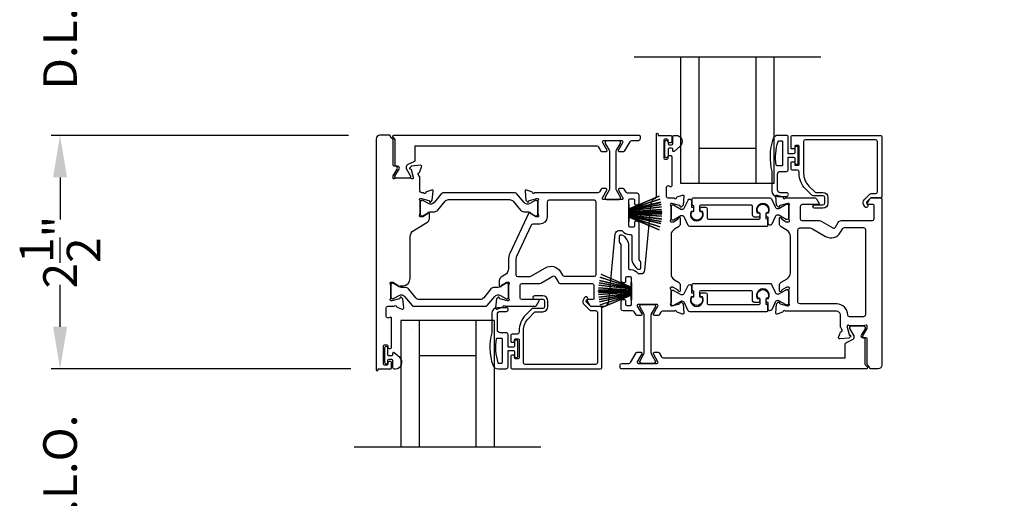
# Model space of a CAD drawing. Extents: x 3 to 309, y -731 to -665.
# Drawn here: x 217 to 228, y -700 to -695 of the extents above; entities that cross this region are included whole.
import ezdxf

# ---------------------------------------------------------------- set-up
doc = ezdxf.new("R2010")
doc.units = 0
doc.header["$LTSCALE"] = 2
doc.header["$MEASUREMENT"] = 0
doc.header["$PDMODE"] = 3
doc.layers.get('0').update_dxf_attribs({"linetype": 'CONTINUOUS'})
doc.layers.get('DEFPOINTS').update_dxf_attribs({"color": 3, "linetype": 'CONTINUOUS'})
doc.layers.add('Dim', color=7, linetype='CONTINUOUS')
doc.styles.get("Standard").update_dxf_attribs({"font": 'arial.ttf'})
doc.dimstyles.new('STANDARD 1.5', dxfattribs={"dimtxt": 0.36, "dimasz": 0.45, "dimexe": 0.09375, "dimexo": 0.27, "dimgap": 0.135, "dimtad": 0, "dimdec": 4, "dimzin": 0, "dimdsep": 46, "dimlunit": 4, "dimtxsty": 'Standard', "dimcen": 0, "dimadec": 0, "dimazin": 0, "dimtfac": 1, "dimtdec": 4, "dimtofl": 0, "dimtmove": 0, "dimatfit": 3, "dimfxl": 1, "dimtolj": 1, "dimtzin": 0, "dimarcsym": 0})

# ---------------------------------------------------------------- blocks, each defined once
blk = doc.blocks.new('*D246')
at = {"layer": 'DEFPOINTS', "color": 0, "transparency": 16777216}
for p in [(226.816, -683.125), (226.816, -687.54), (238.98, -697.345)]:
    blk.add_point(p, dxfattribs=at)
at = {"layer": 'Dim', "color": 0, "lineweight": -2, "transparency": 16777216}
for p, q in [((226.816, -687.27), (226.816, -683.031)), ((238.98, -697.075), (238.98, -683.031)), ((227.266, -683.125), (229.883, -683.125)), ((238.53, -683.125), (235.912, -683.125))]:
    blk.add_line(p, q, dxfattribs=at)
at = {"layer": 'Dim', "color": 0, "transparency": 16777216}
for points in [[(227.266, -683.05), (227.266, -683.2), (226.816, -683.125)], [(238.53, -683.05), (238.53, -683.2), (238.98, -683.125)]]:
    blk.add_solid(points, dxfattribs=at)
at = {"layer": 'Dim', "color": 0, "transparency": 16777216, "insert": (232.898, -683.125), "char_height": 0.36, "attachment_point": 5}
blk.add_mtext('\\A1;EXTERIOR JAMB WIDTH\\PLEFT SIDE', dxfattribs=at)
blk = doc.blocks.new('*D247')
at = {"layer": 'DEFPOINTS', "color": 0, "transparency": 16777216}
for p in [(226.816, -681.625), (226.816, -687.54), (239.48, -697.345)]:
    blk.add_point(p, dxfattribs=at)
at = {"layer": 'Dim', "color": 0, "lineweight": -2, "transparency": 16777216}
for p, q in [((226.816, -687.27), (226.816, -681.531)), ((239.48, -697.075), (239.48, -681.531)), ((227.266, -681.625), (228.638, -681.625)), ((239.03, -681.625), (237.657, -681.625))]:
    blk.add_line(p, q, dxfattribs=at)
at = {"layer": 'Dim', "color": 0, "transparency": 16777216}
for points in [[(227.266, -681.55), (227.266, -681.7), (226.816, -681.625)], [(239.03, -681.55), (239.03, -681.7), (239.48, -681.625)]]:
    blk.add_solid(points, dxfattribs=at)
at = {"layer": 'Dim', "color": 0, "transparency": 16777216, "insert": (233.148, -681.625), "char_height": 0.36, "attachment_point": 5}
blk.add_mtext('\\A1;EXTERIOR ROUGH OPENING WIDTH\\PLEFT SIDE', dxfattribs=at)
blk = doc.blocks.new('*D260')
at = {"layer": 'DEFPOINTS', "color": 0, "transparency": 16777216}
for p in [(224.062, -693.533), (217.677, -695.891), (221.035, -695.891)]:
    blk.add_point(p, dxfattribs=at)
at = {"layer": 'Dim', "color": 0, "lineweight": -2, "transparency": 16777216}
for p, q in [((217.677, -693.083), (217.677, -692.633)), ((223.792, -693.533), (217.583, -693.533)), ((220.765, -695.891), (217.583, -695.891)), ((217.677, -696.341), (217.677, -696.791))]:
    blk.add_line(p, q, dxfattribs=at)
at = {"layer": 'Dim', "color": 0, "transparency": 16777216}
for points in [[(217.602, -693.083), (217.752, -693.083), (217.677, -693.533)], [(217.602, -696.341), (217.752, -696.341), (217.677, -695.891)]]:
    blk.add_solid(points, dxfattribs=at)
at = {"layer": 'Dim', "color": 0, "transparency": 16777216, "insert": (217.677, -694.712), "char_height": 0.36, "attachment_point": 5, "rotation": 90}
blk.add_mtext('\\A1;D.L.O.', dxfattribs=at)
blk = doc.blocks.new('*D268')
at = {"layer": 'DEFPOINTS', "color": 0, "transparency": 16777216}
for p in [(221.035, -695.891), (217.677, -698.39), (221.062, -698.39)]:
    blk.add_point(p, dxfattribs=at)
at = {"layer": 'Dim', "color": 0, "lineweight": -2, "transparency": 16777216}
for p, q in [((220.765, -695.891), (217.583, -695.891)), ((217.677, -696.341), (217.677, -696.664)), ((217.677, -697.94), (217.677, -697.617)), ((220.792, -698.39), (217.583, -698.39))]:
    blk.add_line(p, q, dxfattribs=at)
at = {"layer": 'Dim', "color": 0, "transparency": 16777216}
for points in [[(217.602, -696.341), (217.752, -696.341), (217.677, -695.891)], [(217.602, -697.94), (217.752, -697.94), (217.677, -698.39)]]:
    blk.add_solid(points, dxfattribs=at)
at = {"layer": 'Dim', "color": 0, "transparency": 16777216, "insert": (217.677, -697.14), "char_height": 0.36, "attachment_point": 5, "rotation": 90}
blk.add_mtext('\\A1;2{\\H1x;\\S1/2;}"', dxfattribs=at)
blk = doc.blocks.new('*D269')
at = {"layer": 'DEFPOINTS', "color": 0, "transparency": 16777216}
for p in [(221.062, -698.39), (217.677, -700.748), (221.062, -700.748)]:
    blk.add_point(p, dxfattribs=at)
at = {"layer": 'Dim', "color": 0, "lineweight": -2, "transparency": 16777216}
for p, q in [((217.677, -697.94), (217.677, -697.49)), ((220.792, -698.39), (217.583, -698.39)), ((220.792, -700.748), (217.583, -700.748)), ((217.677, -701.198), (217.677, -701.648))]:
    blk.add_line(p, q, dxfattribs=at)
at = {"layer": 'Dim', "color": 0, "transparency": 16777216}
for points in [[(217.602, -697.94), (217.752, -697.94), (217.677, -698.39)], [(217.602, -701.198), (217.752, -701.198), (217.677, -700.748)]]:
    blk.add_solid(points, dxfattribs=at)
at = {"layer": 'Dim', "color": 0, "transparency": 16777216, "insert": (217.677, -699.569), "char_height": 0.36, "attachment_point": 5, "rotation": 90}
blk.add_mtext('\\A1;D.L.O.', dxfattribs=at)
blk = doc.blocks.new('A$C6E241AF7')
for p, q in [((0, 1), (1.353, 1)), ((0, 0.804), (0, 1)), ((0.089, 0.875), (0.089, 0.875)), ((0, 0.804), (1.353, 0.804)), ((0, 0.196), (0, 0.804)), ((0.375, 0.196), (0.375, 0.804)), ((0, 0.196), (1.353, 0.196)), ((0, 0), (0, 0.196)), ((0, 0), (1.353, 0))]:
    blk.add_line(p, q)
blk = doc.blocks.new('A$C33282C36')
for p, q in [((0.385, 1.101), (0.521, 0.78)), ((0.522, 0.78), (0.386, 1.101)), ((0.417, 1.11), (0.524, 0.78)), ((0.525, 0.78), (0.418, 1.111)), ((0.451, 1.118), (0.529, 0.78)), ((0.53, 0.78), (0.452, 1.119)), ((0.475, 1.123), (0.535, 0.78)), ((0.536, 0.78), (0.475, 1.123)), ((0.5, 1.126), (0.542, 0.78)), ((0.543, 0.78), (0.501, 1.126)), ((0.529, 1.129), (0.553, 0.78)), ((0.554, 0.78), (0.53, 1.129)), ((0.551, 1.13), (0.557, 0.78)), ((0.558, 0.78), (0.552, 1.13)), ((0.563, 1.13), (0.563, 0.78)), ((0.568, 0.78), (0.568, 1.13)), ((0.578, 1.13), (0.572, 0.78)), ((0.573, 0.78), (0.579, 1.13)), ((0.6, 1.129), (0.576, 0.78)), ((0.577, 0.78), (0.601, 1.129)), ((0.629, 1.126), (0.587, 0.78)), ((0.588, 0.78), (0.63, 1.126)), ((0.655, 1.123), (0.594, 0.78)), ((0.595, 0.78), (0.656, 1.123)), ((0.678, 1.119), (0.6, 0.78)), ((0.601, 0.78), (0.679, 1.118)), ((0.712, 1.111), (0.605, 0.78)), ((0.606, 0.78), (0.713, 1.11)), ((0.744, 1.101), (0.608, 0.78)), ((0.609, 0.78), (0.745, 1.101)), ((0.472, 0.78), (0.472, 0.777)), ((0.521, 0.78), (0.472, 0.78)), ((0.472, 0.777), (0.658, 0.777)), ((0.524, 0.78), (0.522, 0.78)), ((0.529, 0.78), (0.525, 0.78)), ((0.535, 0.78), (0.53, 0.78)), ((0.542, 0.78), (0.536, 0.78)), ((0.553, 0.78), (0.543, 0.78)), ((0.557, 0.78), (0.554, 0.78)), ((0.563, 0.78), (0.558, 0.78)), ((0.572, 0.78), (0.568, 0.78)), ((0.576, 0.78), (0.573, 0.78)), ((0.587, 0.78), (0.577, 0.78)), ((0.594, 0.78), (0.588, 0.78)), ((0.6, 0.78), (0.595, 0.78)), ((0.605, 0.78), (0.601, 0.78)), ((0.608, 0.78), (0.606, 0.78)), ((0.658, 0.78), (0.609, 0.78)), ((0.658, 0.777), (0.658, 0.78))]:
    blk.add_line(p, q)
for start, end in [(108.4621, 108.5638), (105.0854, 105.1869), (101.5776, 101.6791), (99.1156, 99.2171), (96.5475, 96.6489), (93.5884, 93.6898), (91.3679, 91.4693), (89.7465, 90.2535), (88.5307, 88.6321), (86.3102, 86.4116), (83.3511, 83.4525), (80.7829, 80.8844), (78.3209, 78.4224), (74.8131, 74.9146), (71.4362, 71.5379)]:
    blk.add_arc((0.565, 0.565), 0.565, start, end)

msp = doc.modelspace()

# ---------------------------------------------------------------- linework, layer by layer
for p, q in [((225.82566, -695.05321), (223.82566, -695.05321)), ((222.82566, -699.22702), (220.82566, -699.22702))]:
    msp.add_line(p, q)
for points in [[(221.2198, -698.38947, 0.41421356), (221.22768, -698.3816), (221.22768, -698.32255, 0.41421356), (221.21587, -698.31073), (221.20012, -698.31073, 0.41421356), (221.18831, -698.32255), (221.18831, -698.33829, -0.41421356), (221.1765, -698.3501), (221.15287, -698.3501, -0.41421356), (221.14106, -698.33829), (221.14106, -698.14538, -0.41421356), (221.15287, -698.13357), (221.1765, -698.13357, -0.41421356), (221.18831, -698.14538), (221.18831, -698.16113, 0.41421356), (221.20012, -698.17294), (221.21587, -698.17294, 0.41421356), (221.22768, -698.16113), (221.22768, -697.84907, 0.57735027), (221.20996, -697.83884), (221.19815, -697.84566, -0.57735027), (221.16862, -697.82862), (221.16862, -697.73987, -0.41421356), (221.18831, -697.72018), (221.25552, -697.72018, -0.79270964), (221.2785, -697.7211, 0.26372467), (221.28606, -697.72997), (221.3416, -697.75018, 0.54861879), (221.35741, -697.73806), (221.34889, -697.64064), (221.33153, -697.62328, 0.57735027), (221.31835, -697.62681), (221.31657, -697.63347, -0.26794919), (221.311, -697.63903), (221.23147, -697.66034), (221.2236, -697.66034, -0.68850026), (221.21572, -697.63973, 0.21342177), (221.21966, -697.63093), (221.21966, -697.50386, 0.0632542), (221.21941, -697.5019), (221.21204, -697.47334, -0.49031436), (221.21966, -697.46349), (221.24018, -697.46349, -0.13787212), (221.24633, -697.46522), (221.29568, -697.49534, 0.36108942), (221.29975, -697.50724), (221.30311, -697.50929, 0.58105419), (221.31808, -697.50102), (221.34761, -697.50102, 0.41421356), (221.42635, -697.42228), (221.42635, -696.97515, -0.26141256), (221.46407, -696.90794), (221.61376, -696.81657, 0.26141256), (221.63261, -696.78297), (221.63261, -696.72555, 0.5855191), (221.61764, -696.71715), (221.61428, -696.7192, 0.36108851), (221.61021, -696.7311), (221.56086, -696.76122, -0.13786834), (221.55471, -696.76294), (221.53419, -696.76294, -0.49031436), (221.52657, -696.7531), (221.53394, -696.72454, 0.0632542), (221.53419, -696.72257), (221.53419, -696.59551, 0.21342177), (221.53025, -696.58671, -0.68850026), (221.53813, -696.56609), (221.546, -696.56609), (221.62553, -696.5874, -0.26794919), (221.6311, -696.59297), (221.63288, -696.59963, 0.57735027), (221.64606, -696.60316), (221.66342, -696.5858), (221.67194, -696.48838, 0.54861879), (221.65614, -696.47626), (221.60059, -696.49647, 0.26372467), (221.59303, -696.50534, -0.79270964), (221.57005, -696.50625), (221.55037, -696.50625, -0.41421356), (221.53068, -696.48657), (221.53068, -696.34167, 0.26794919), (221.52478, -696.33144, -0.26794919), (221.51887, -696.32122), (221.51887, -696.31334, -0.79279195), (221.51979, -696.29036, 0.26372467), (221.52865, -696.2828), (221.54887, -696.22726, 0.54861864), (221.53674, -696.21145), (221.43933, -696.21997), (221.42197, -696.23734, 0.57735027), (221.4255, -696.25051), (221.43215, -696.25229, -0.26794919), (221.43772, -696.25786), (221.45903, -696.33739), (221.45903, -696.34527, -0.68850026), (221.43841, -696.35314, 0.21342177), (221.42961, -696.3492), (221.28365, -696.3492, 0.0632542), (221.28168, -696.34945), (221.25312, -696.35683, -0.49031436), (221.24328, -696.3492), (221.24328, -696.32868, -0.13787212), (221.24501, -696.32253), (221.28808, -696.25197, 0.58552409), (221.27128, -696.22203), (221.25509, -696.22203, -0.41421356), (221.24328, -696.21022), (221.24328, -695.94129, 0.19891237), (221.23982, -695.93294), (221.22042, -695.91354, -0.19891237), (221.21696, -695.90519), (221.21696, -695.90192, 0.41421356), (221.20515, -695.89011), (221.10169, -695.89011, 0.41421356), (221.06232, -695.92948), (221.06232, -698.40128, 1), (221.08201, -698.40128), (221.08201, -698.38947), (221.2198, -698.38947)], [(225.15683, -696.72044, -0.44001075), (225.16942, -696.73418), (225.16768, -696.7541, -0.38887852), (225.15591, -696.76488), (225.11157, -696.76488, -0.41421356), (225.09189, -696.7452), (225.09189, -696.65059, 0.41421356), (225.08008, -696.63878), (224.53789, -696.63878, 0.41421356), (224.52608, -696.65059), (224.52608, -696.69731, 0.41421356), (224.53451, -696.70573), (224.54734, -696.70573, -1.78930967), (224.4435, -696.70573), (224.45636, -696.70573, 0.41421356), (224.46478, -696.69731), (224.46478, -696.64349), (224.45491, -696.64187, -0.36733728), (224.44502, -696.63022), (224.44502, -696.57185, -0.41421356), (224.45683, -696.56004), (225.27707, -696.56004, -0.29147336), (225.29491, -696.57141), (225.33427, -696.65582, 0.29147336), (225.36282, -696.67401), (225.36865, -696.67401, 0.13157099), (225.37455, -696.67243), (225.45187, -696.62782, -0.13157099), (225.45581, -696.62676), (225.46394, -696.62676, -0.41421356), (225.47968, -696.64251), (225.47968, -696.77637, -0.41421356), (225.46394, -696.79212), (225.45576, -696.79212, -0.13156902), (225.45183, -696.79106), (225.37446, -696.74643, 0.13156902), (225.36865, -696.74487), (225.36273, -696.74487, 0.29147337), (225.33435, -696.76295), (225.29741, -696.84218, -0.80258477), (225.25974, -696.83383), (225.25974, -696.76488), (225.25228, -696.76488, -0.38887909), (225.24051, -696.7541), (225.23877, -696.73418, -0.44001016), (225.25136, -696.72044), (225.26487, -696.72044, 1.66729115), (225.14331, -696.72044), (225.15683, -696.72044)], [(222.45679, -697.77547, 1), (222.45679, -697.73547), (222.35979, -697.73547, 0.41421356), (222.29979, -697.79547), (222.29979, -698.00347, 0.14693812), (222.31049, -698.34851, 0.32253718), (222.36739, -698.38947), (222.45479, -698.38947, 0.41421356), (222.47479, -698.36947), (222.47479, -698.19247), (222.53279, -698.19247, -0.41421356), (222.54479, -698.20447), (222.54479, -698.25647, 0.41421356), (222.55679, -698.26847), (222.56779, -698.26847, 0.41421356), (222.57979, -698.25647), (222.57979, -698.09347, 0.41421356), (222.56779, -698.08147), (222.55679, -698.08147, 0.41421356), (222.54479, -698.09347), (222.54479, -698.14547, -0.41421356), (222.53279, -698.15747), (222.47479, -698.15747), (222.47479, -698.02347, 0.41421356), (222.45479, -698.00347), (222.38979, -698.00347, -0.41421356), (222.35979, -697.97347), (222.35979, -697.80547, -0.41421356), (222.38979, -697.77547), (222.45679, -697.77547)], [(221.23831, -698.22545), (221.23831, -698.24047, -0.41421356), (221.22631, -698.25247), (221.20031, -698.25247, -0.41421356), (221.18831, -698.24047), (221.18831, -698.16719, 1), (221.15287, -698.16719), (221.15287, -698.31876, 1), (221.18831, -698.31876), (221.18831, -698.29947, -0.41421356), (221.20031, -698.28747), (221.22631, -698.28747, -0.41421356), (221.23831, -698.29947), (221.23831, -698.37347, 0.41421356), (221.25431, -698.38947), (221.27031, -698.38947, 0.69372468), (221.31492, -698.27015), (221.25483, -698.21792, 0.64322161), (221.23831, -698.22545)]]:
    msp.add_lwpolyline(points, format="xyb")
for points in [[(221.24081, -695.90355), (221.24081, -695.90192, -0.41421356), (221.25262, -695.89011), (223.87773, -695.89011, -0.41421356), (223.88954, -695.90192), (223.88954, -695.92948, -0.41421356), (223.86985, -695.94917), (223.79485, -695.94917, 0.26794857), (223.77781, -695.95901), (223.71871, -696.06137, -0.26794857), (223.70848, -696.06728), (223.66756, -696.06728, -0.57735104), (223.65734, -696.04956), (223.70507, -695.96688, 0.57735104), (223.69484, -695.94917), (223.4947, -695.94917, 0.57735104), (223.48447, -695.96688), (223.5322, -696.04956, -0.57735104), (223.52197, -696.06728), (223.48106, -696.06728, -0.26794857), (223.47083, -696.06137), (223.44583, -696.01807, 0.26794857), (223.42878, -696.00822), (221.47768, -696.00822), (221.47768, -696.1549, -0.29147336), (221.46632, -696.17274), (221.39993, -696.2037, 0.29147336), (221.38174, -696.23225), (221.38174, -696.23817, 0.13157099), (221.38332, -696.24407), (221.42793, -696.32139, -0.13157099), (221.42899, -696.32533), (221.42899, -696.33345, -0.41421356), (221.41324, -696.3492), (221.27938, -696.3492, -0.41421356), (221.26363, -696.33345), (221.26363, -696.33018, -0.13787212), (221.26652, -696.31992), (221.30799, -696.25197, 0.58552409), (221.29119, -696.22203), (221.27894, -696.22203, -0.41421356), (221.26713, -696.21022), (221.26713, -695.94129, 0.19891237), (221.26252, -695.93016), (221.24427, -695.91191, -0.19891237)], [(224.15287, -696.14666), (224.1765, -696.14666, 0.41421356), (224.18831, -696.13485), (224.18831, -696.1191, -0.41421356), (224.20012, -696.10729), (224.21587, -696.10729, -0.41421356), (224.22768, -696.1191), (224.22768, -696.43115, -0.57735027), (224.20996, -696.44138), (224.19815, -696.43456, 0.57735027), (224.16862, -696.45161), (224.16862, -696.54036, 0.41421356), (224.18831, -696.56004), (224.25552, -696.56004, 0.79270761), (224.2785, -696.55912, -0.26372786), (224.28606, -696.55026), (224.3416, -696.53004, -0.54861879), (224.35741, -696.54217), (224.34889, -696.63959), (224.33153, -696.65695, -0.57735027), (224.31835, -696.65342), (224.31657, -696.64676, 0.26794919), (224.311, -696.64119), (224.23147, -696.61988), (224.2236, -696.61988, 0.68852095), (224.21572, -696.6405, -0.21343644), (224.21966, -696.6493), (224.21966, -696.77636, -0.0632542), (224.21941, -696.77833), (224.21204, -696.80689, 0.49031436), (224.21966, -696.81673), (224.24018, -696.81673, 0.13787212), (224.24633, -696.815), (224.29568, -696.78488, -0.36108942), (224.29975, -696.77298), (224.30311, -696.77093, -0.585523), (224.31808, -696.77933), (224.31808, -696.83675, -0.26141256), (224.29922, -696.87036), (224.25738, -696.8959, 0.26141256), (224.21966, -696.96311), (224.21966, -697.3709, 0.26141256), (224.25738, -697.43811), (224.29922, -697.46366, -0.26141256), (224.31808, -697.49726), (224.31808, -697.55468, -0.58551801), (224.30311, -697.56308), (224.29975, -697.56103, -0.36105696), (224.29568, -697.54913), (224.24633, -697.51901, 0.13787212), (224.24018, -697.51728), (224.21966, -697.51728, 0.49031436), (224.21204, -697.52712), (224.21941, -697.55569, -0.0632542), (224.21966, -697.55765), (224.21966, -697.68471, -0.21342177), (224.21572, -697.69352, 0.68850026), (224.2236, -697.71413), (224.23147, -697.71413), (224.311, -697.69282, 0.26794919), (224.31657, -697.68725), (224.31835, -697.6806, -0.57735027), (224.33153, -697.67707), (224.34889, -697.69443), (224.35741, -697.79184, -0.54861879), (224.3416, -697.80397), (224.28606, -697.78375, -0.26372467), (224.2785, -697.77489, 0.79270964), (224.25552, -697.77397), (224.12698, -697.77397, 0.26794857), (224.10993, -697.78381), (224.09288, -697.81335, -0.26794857), (224.08265, -697.81925), (224.04174, -697.81925, -0.57735104), (224.03151, -697.80153), (224.07924, -697.71886, 0.57735104), (224.06901, -697.70114), (223.86887, -697.70114, 0.57735104), (223.85864, -697.71886), (223.90637, -697.80153, -0.57735104), (223.89615, -697.81925), (223.85521, -697.81925, -0.26794857), (223.84498, -697.81335), (223.82549, -697.77959, 0.26794857), (223.80844, -697.76974), (223.70583, -697.76974, -0.41421356), (223.68615, -697.75006), (223.68615, -697.66662, -0.41421356), (223.70583, -697.64694), (223.72158, -697.64694, -0.41421356), (223.73339, -697.65875), (223.73339, -697.69888, 0.41421356), (223.7452, -697.71069), (223.78457, -697.71069, 0.41421356), (223.79638, -697.69888), (223.79638, -697.41783, 0.41421356), (223.78457, -697.40602), (223.7452, -697.40602, 0.41421356), (223.73339, -697.41783), (223.73339, -697.45796, -0.41421356), (223.72158, -697.46977), (223.70583, -697.46977, -0.41421356), (223.68615, -697.45009), (223.68615, -697.06449, 0.15391472), (223.68401, -697.05772), (223.6686, -697.0357, -0.15391472), (223.66646, -697.02893), (223.66646, -696.96901, -0.41421356), (223.67827, -696.9572), (223.68926, -696.9572, -0.24469844), (223.72151, -696.97399), (223.74353, -697.00544, -0.15391472), (223.76489, -697.07318), (223.76489, -697.31547, 0.41421356), (223.7767, -697.32728), (223.78851, -697.32728, -0.24361463), (223.86247, -697.36559, 0.24361463), (223.87212, -697.37059), (223.90106, -697.37059, 0.38682501), (223.94026, -697.33493), (224.00824, -696.61699, -0.29939438), (224.04886, -696.56637, 0.32529963), (224.06249, -696.54764), (224.06249, -695.87895, -1), (224.08217, -695.87895), (224.08217, -695.89075), (224.2198, -695.89075, -0.41421356), (224.22768, -695.89863), (224.22768, -695.95768, -0.41421356), (224.21587, -695.96949), (224.20012, -695.96949, -0.41421356), (224.18831, -695.95768), (224.18831, -695.94193, 0.41421356), (224.1765, -695.93012), (224.15287, -695.93012, 0.41421356), (224.14106, -695.94193), (224.14106, -696.13485, 0.41421356)], [(224.18831, -696.03975), (224.18831, -696.11304, -1), (224.15287, -696.11304), (224.15287, -695.96147, -1), (224.18831, -695.96147), (224.18831, -695.98075, 0.41421356), (224.20031, -695.99275), (224.22631, -695.99275, 0.41421356), (224.23831, -695.98075), (224.23831, -695.90675, -0.41421356), (224.25431, -695.89075), (224.27031, -695.89075, -0.69372468), (224.31492, -696.01007), (224.25483, -696.0623, -0.64322161), (224.23831, -696.05477), (224.23831, -696.03975, 0.41421356), (224.22631, -696.02775), (224.20031, -696.02775, 0.41421356)], [(225.35979, -696.54475), (225.45679, -696.54475, 1), (225.45679, -696.50475), (225.38979, -696.50475, -0.41421356), (225.35979, -696.47475), (225.35979, -696.30675, -0.41421356), (225.38979, -696.27675), (225.45479, -696.27675, 0.41421356), (225.47479, -696.25675), (225.47479, -696.12275), (225.53279, -696.12275, -0.41421356), (225.54479, -696.13475), (225.54479, -696.18675, 0.41421356), (225.55679, -696.19875), (225.56779, -696.19875, 0.41421356), (225.57979, -696.18675), (225.57979, -696.02375, 0.41421356), (225.56779, -696.01175), (225.55679, -696.01175, 0.41421356), (225.54479, -696.02375), (225.54479, -696.07575, -0.41421356), (225.53279, -696.08775), (225.47479, -696.08775), (225.47479, -695.91075, 0.41421356), (225.45479, -695.89075), (225.36739, -695.89075, 0.32253718), (225.31049, -695.93172, 0.14693812), (225.29979, -696.27675), (225.29979, -696.48475, 0.41421356)], [(225.86515, -696.61561), (225.86515, -696.55737, 0.41421356), (225.84546, -696.53768), (225.74172, -696.53768, -0.19891237), (225.7278, -696.53191), (225.66237, -696.46649, -0.19891237), (225.59203, -696.29667), (225.59203, -696.28248, 0.41421356), (225.57235, -696.2628), (225.51723, -696.2628, -0.41421356), (225.50542, -696.25099), (225.50542, -696.18209, -0.41421356), (225.51329, -696.17422), (225.53691, -696.17422, -0.41421356), (225.54479, -696.18209), (225.54479, -696.20374, 0.41421356), (225.55266, -696.21162), (225.58416, -696.21162, 0.41421356), (225.59203, -696.20374), (225.59203, -696.00689, 0.41421356), (225.58416, -695.99902), (225.55266, -695.99902, 0.41421356), (225.54479, -696.00689), (225.54479, -696.02855, -0.41421356), (225.53691, -696.03642), (225.51329, -696.03642, -0.41421356), (225.50542, -696.02855), (225.50542, -695.90256, -0.41421356), (225.51723, -695.89075), (226.46605, -695.89075, -0.41421356), (226.47786, -695.90256), (226.47786, -696.54626, -0.41421356), (226.46605, -696.55807), (226.36371, -696.55807, 0.19891237), (226.35815, -696.56038), (226.31382, -696.6047, 0.33948557), (226.31257, -696.6142), (226.32517, -696.63602, -1), (226.29449, -696.65374), (226.28189, -696.63192, -0.33948557), (226.28877, -696.57964), (226.34788, -696.52053, -0.19891237), (226.3618, -696.51476), (226.41093, -696.51476, 0.41421356), (226.43062, -696.49508), (226.43062, -695.95768, 0.41421356), (226.41093, -695.938), (225.65896, -695.938, 0.41421356), (225.63928, -695.95768), (225.63928, -696.29667, 0.19891237), (225.69578, -696.43308), (225.75918, -696.49648, 0.19891237), (225.7731, -696.50225), (225.84546, -696.50225, -0.41421356), (225.90058, -696.55737), (225.90058, -696.61561, -0.41421356), (225.84546, -696.67073), (225.75731, -696.67073, -1), (225.75731, -696.6353), (225.84546, -696.6353, 0.41421356)], [(223.67923, -695.97273), (223.67923, -695.9646, 0.41421356), (223.66348, -695.94885), (223.52962, -695.94885, 0.41421356), (223.51387, -695.9646), (223.51387, -695.97273, 0.1316525), (223.51493, -695.97666), (223.5569, -696.04936, -0.1316525), (223.56112, -696.06511), (223.56112, -696.46252, -0.1316525), (223.5569, -696.47827), (223.51493, -696.55096, 0.1316525), (223.51387, -696.5549), (223.51387, -696.56303, 0.41421356), (223.52962, -696.57877), (223.66348, -696.57877, 0.41421356), (223.67923, -696.56303), (223.67923, -696.5549, 0.1316525), (223.67817, -696.55096), (223.6362, -696.47827, -0.1316525), (223.63198, -696.46252), (223.63198, -696.06511, -0.1316525), (223.6362, -696.04936), (223.67817, -695.97666, 0.1316525)], [(225.35461, -696.21675, -0.36703647), (225.34672, -696.21006, -0.11948666), (225.36557, -695.9563, -0.3255227), (225.37318, -695.95075), (225.40679, -695.95075, -0.41421356), (225.41479, -695.95875), (225.41479, -696.20875, -0.41421356), (225.40679, -696.21675)], [(221.68156, -696.61087, -0.36658282), (221.62148, -696.62184), (221.56184, -696.58751, 0.13131124), (221.55804, -696.58649), (221.55016, -696.58649, 0.41421356), (221.53442, -696.60224), (221.53442, -696.73609, 0.41421356), (221.55016, -696.75184), (221.55804, -696.75184, 0.1316525), (221.56197, -696.75078), (221.62419, -696.71486, -0.1316525), (221.64782, -696.70853), (221.68562, -696.70853, 0.22446656), (221.72213, -696.69127), (221.80035, -696.59603, -0.22446656), (221.83666, -696.57886), (222.4915, -696.57886, -0.22446656), (222.52782, -696.59603), (222.60603, -696.69127, 0.22446656), (222.64254, -696.70853), (222.68035, -696.70853, -0.1316525), (222.70397, -696.71486), (222.76619, -696.75078, 0.1316525), (222.77013, -696.75184), (222.778, -696.75184, 0.41421356), (222.79375, -696.73609), (222.79375, -696.60224, 0.41421356), (222.778, -696.58649), (222.77013, -696.58649, 0.13131124), (222.76633, -696.58751), (222.70668, -696.62184, -0.36658282), (222.64661, -696.61087), (222.56651, -696.51335, 0.22446656), (222.5513, -696.50615), (221.77687, -696.50615, 0.22446656), (221.76166, -696.51335)], [(222.72735, -696.49637), (222.67181, -696.47615, 0.54861879), (222.656, -696.48828), (222.66452, -696.5857), (222.68188, -696.60306, 0.57735027), (222.69506, -696.59953), (222.69684, -696.59287, -0.26794919), (222.70241, -696.5873), (222.78194, -696.56599), (222.78981, -696.56599, -0.68850026), (222.79769, -696.58661, 0.21342177), (222.79375, -696.59541), (222.79375, -696.72247, 0.0632542), (222.794, -696.72444), (222.80137, -696.753, -0.49031436), (222.79375, -696.76284), (222.77323, -696.76284, -0.13787212), (222.76708, -696.76111), (222.71773, -696.73099, 0.36108942), (222.71366, -696.71909), (222.7103, -696.71704, 0.44732067), (222.69625, -696.72128), (222.49397, -697.15507, 0.10951781), (222.47923, -697.22159), (222.47923, -697.31712, -0.26141256), (222.44151, -697.38433), (222.39966, -697.40987, 0.26141256), (222.3808, -697.44348), (222.3808, -697.50089, 0.585523), (222.39577, -697.5093), (222.39913, -697.50724, 0.36108942), (222.40321, -697.49535), (222.45255, -697.46523, -0.13787212), (222.45871, -697.4635), (222.47923, -697.4635, -0.49031436), (222.48685, -697.47334), (222.47948, -697.5019, 0.0632542), (222.47923, -697.50387), (222.47923, -697.63093, 0.21342177), (222.48316, -697.63973, -0.68850026), (222.47529, -697.66035), (222.46741, -697.66035), (222.38788, -697.63903, -0.26794919), (222.38232, -697.63347), (222.38053, -697.62681, 0.57735027), (222.36736, -697.62328), (222.35, -697.64064), (222.34147, -697.73806, 0.54861879), (222.35728, -697.75018), (222.41282, -697.72997, 0.26372467), (222.42038, -697.7211, -0.79267832), (222.44336, -697.72018), (222.76159, -697.72018, 0.26794919), (222.77864, -697.71034), (222.80705, -697.66113, 0.57735027), (222.80023, -697.64932), (222.62306, -697.64932, -0.41421356), (222.60337, -697.62964), (222.60337, -697.4971, -0.41421356), (222.62306, -697.47741), (222.80625, -697.47741, 0.1316525), (222.82593, -697.47214), (222.95318, -697.39867, -0.41421356), (222.98007, -697.40588), (223.01, -697.45773, 0.26794919), (223.0441, -697.47741), (223.37501, -697.47741, -0.41421356), (223.3947, -697.4971), (223.3947, -697.63751, -0.41421356), (223.38289, -697.64932), (223.3278, -697.64932, 0.57735027), (223.32098, -697.66113), (223.34939, -697.71034, 0.26794919), (223.36644, -697.72018), (223.49601, -697.72018, 0.38682501), (223.5548, -697.6667), (223.62311, -696.94531, -0.38682501), (223.6623, -696.90965), (223.69164, -696.90965, -0.24303304), (223.70127, -696.91462, 0.24303304), (223.77486, -696.95264), (223.78667, -696.95264, -0.41421356), (223.7988, -696.96477), (223.7988, -697.20751, 0.15391472), (223.82016, -697.27525), (223.84186, -697.30624, 0.24469844), (223.87411, -697.32303), (223.88541, -697.32303, 0.41421356), (223.89722, -697.31122), (223.89722, -697.2513, 0.15391472), (223.89509, -697.24453), (223.87967, -697.22252, -0.15391472), (223.87754, -697.21574), (223.87754, -696.83015, 0.41421356), (223.85753, -696.81015), (223.84179, -696.81015, 0.41421356), (223.82998, -696.82196), (223.82998, -696.86209, -0.41421356), (223.81816, -696.8739), (223.77879, -696.8739, -0.41421356), (223.76698, -696.86209), (223.76698, -696.58104, -0.41421356), (223.77879, -696.56923), (223.81816, -696.56923, -0.41421356), (223.82998, -696.58104), (223.82998, -696.62117, 0.41421356), (223.84179, -696.63298), (223.85785, -696.63298, 0.41421356), (223.87754, -696.61329), (223.87754, -696.52986, 0.41421356), (223.85785, -696.51017), (223.75524, -696.51017, -0.26794857), (223.7382, -696.50033), (223.7187, -696.46657, 0.26794857), (223.70848, -696.46066), (223.66756, -696.46066, 0.57735104), (223.65733, -696.47838), (223.70507, -696.56106, -0.57735104), (223.69484, -696.57877), (223.4947, -696.57877, -0.57735002), (223.48447, -696.56106), (223.5322, -696.47838, 0.57735002), (223.52197, -696.46066), (223.48067, -696.46066, 0.26794939), (223.47044, -696.46657), (223.45327, -696.49631, -0.26794939), (223.43622, -696.50615), (222.75789, -696.50615, -0.79270113), (222.73491, -696.50524, 0.26372467)], [(225.38099, -696.65342, -0.57735027), (225.36782, -696.65695), (225.35046, -696.63959), (225.34193, -696.54217, -0.54861879), (225.35774, -696.53004), (225.41328, -696.55026, -0.26372467), (225.42084, -696.55912, 0.79270609), (225.44382, -696.56004), (225.76205, -696.56004, -0.26794919), (225.7791, -696.56989), (225.80751, -696.6191, -0.57735027), (225.80069, -696.63091), (225.62352, -696.63091, 0.41421356), (225.60383, -696.65059), (225.60383, -696.78313, 0.41421356), (225.62352, -696.80282), (225.80671, -696.80282, -0.1316525), (225.82639, -696.80809), (225.95364, -696.88156, 0.41421356), (225.98053, -696.87435), (226.01046, -696.8225, -0.26794919), (226.04456, -696.80282), (226.37548, -696.80282, 0.41421356), (226.39516, -696.78313), (226.39516, -696.64272, 0.41421356), (226.38335, -696.63091), (226.32825, -696.63091, -0.57735027), (226.32144, -696.6191), (226.34985, -696.56988, -0.26794919), (226.3669, -696.56004), (226.46605, -696.56004, -0.41421356), (226.47786, -696.57185), (226.47786, -698.35074, -0.41421356), (226.43849, -698.39011), (226.35852, -698.39011, -0.41421356), (226.34671, -698.3783), (226.34671, -698.37504, 0.19891237), (226.34325, -698.36669), (226.32384, -698.34728, -0.19891237), (226.32038, -698.33893), (226.32038, -698.07001, 0.41421356), (226.30857, -698.0582), (226.29238, -698.0582, -0.58552409), (226.27558, -698.02826), (226.31865, -697.9577, 0.13787212), (226.32038, -697.95154), (226.32038, -697.93102, 0.49031436), (226.31054, -697.9234), (226.28198, -697.93077, -0.0632542), (226.28001, -697.93102), (226.13405, -697.93102, -0.21342177), (226.12525, -697.92709, 0.68850026), (226.10463, -697.93496), (226.10463, -697.94283), (226.12594, -698.02237, 0.26794919), (226.13151, -698.02793), (226.13817, -698.02972, -0.57735027), (226.1417, -698.04289), (226.12434, -698.06025), (226.02692, -698.06877, -0.54861864), (226.01479, -698.05297), (226.03501, -697.99742, -0.26372467), (226.04388, -697.98987, 0.79279195), (226.04479, -697.96688), (226.04479, -697.95901, 0.26794919), (226.03889, -697.94878, -0.26794919), (226.03298, -697.93855), (226.03298, -697.81334, 0.41421356), (225.99361, -697.77397), (225.44383, -697.77397, 0.79270964), (225.42085, -697.77489, -0.26372467), (225.41329, -697.78375), (225.35774, -697.80397, -0.54861879), (225.34194, -697.79184), (225.35046, -697.69443), (225.36782, -697.67707, -0.57735027), (225.38099, -697.6806), (225.38278, -697.68725, 0.26794919), (225.38835, -697.69282), (225.46788, -697.71413), (225.47575, -697.71413, 0.68850026), (225.48363, -697.69352, -0.21342177), (225.47969, -697.68471), (225.47969, -697.55765, -0.0632542), (225.47994, -697.55568), (225.48731, -697.52712, 0.49031436), (225.47969, -697.51728), (225.45917, -697.51728, 0.13787212), (225.45302, -697.51901), (225.40367, -697.54913, -0.36108942), (225.3996, -697.56103), (225.39624, -697.56308, -0.58551801), (225.38127, -697.55468), (225.38127, -697.49726, -0.26141653), (225.40012, -697.46366), (225.46166, -697.4261, 0.26141256), (225.49937, -697.35889), (225.49937, -696.97512, 0.26141653), (225.46166, -696.90791), (225.40012, -696.87036, -0.26141653), (225.38126, -696.83675), (225.38126, -696.77933, -0.5855191), (225.39623, -696.77093), (225.39959, -696.77298, -0.36108832), (225.40367, -696.78488), (225.45301, -696.815, 0.13786866), (225.45917, -696.81673), (225.47968, -696.81673, 0.49031397), (225.48731, -696.80689), (225.47993, -696.77833, -0.0632542), (225.47968, -696.77636), (225.47968, -696.6493, -0.21342144), (225.48362, -696.6405, 0.68850026), (225.47575, -696.61988), (225.46787, -696.61988), (225.38834, -696.64119, 0.26794919), (225.38277, -696.64676)], [(223.41835, -696.60468, 0.41421356), (223.39866, -696.585), (222.91213, -696.585, 0.41421356), (222.89245, -696.60468), (222.89245, -696.76282, -0.41421356), (222.81371, -696.84156), (222.73985, -696.84156, 0.29147342), (222.72201, -696.85293), (222.56555, -697.18845, 0.10951781), (222.5582, -697.22159), (222.5582, -697.38278, 0.41421356), (222.57789, -697.40247), (222.69983, -697.40247, 0.1316525), (222.71951, -697.39719), (222.87391, -697.30806, -0.41421356), (223.03525, -697.35129), (223.05692, -697.38883, 0.26794919), (223.07397, -697.39867), (223.39866, -697.39867, 0.41421356), (223.41835, -697.37898)], [(225.17343, -696.72837, 0.41421356), (225.16501, -696.71994), (225.15217, -696.71994, -1.78930967), (225.25601, -696.71994), (225.24316, -696.71994, 0.41421356), (225.23473, -696.72837), (225.23473, -696.78218), (225.2446, -696.7838, -0.36733728), (225.2545, -696.79545), (225.2545, -696.85382, -0.41421356), (225.24269, -696.86563), (224.42245, -696.86563, -0.29147336), (224.4046, -696.85426), (224.36524, -696.76985, 0.29147336), (224.3367, -696.75167), (224.33087, -696.75167, 0.13157099), (224.32496, -696.75325), (224.24764, -696.79786, -0.13157099), (224.2437, -696.79891), (224.23558, -696.79891, -0.41421356), (224.21983, -696.78316), (224.21983, -696.6493, -0.41421356), (224.23558, -696.63356), (224.24375, -696.63356, -0.13156902), (224.24769, -696.63461), (224.32505, -696.67924, 0.13156902), (224.33087, -696.6808), (224.33678, -696.6808, 0.29147337), (224.36516, -696.66272), (224.40211, -696.5835, -0.80258477), (224.43977, -696.59185), (224.43977, -696.66079), (224.44724, -696.66079, -0.38887909), (224.459, -696.67157), (224.46074, -696.69149, -0.44001016), (224.44815, -696.70523), (224.43464, -696.70523, 1.66729115), (224.5562, -696.70523), (224.54269, -696.70523, -0.44001075), (224.53009, -696.69149), (224.53184, -696.67157, -0.38887852), (224.5436, -696.66079), (224.58794, -696.66079, -0.41421356), (224.60763, -696.68047), (224.60763, -696.77508, 0.41421356), (224.61944, -696.78689), (225.16162, -696.78689, 0.41421356), (225.17343, -696.77508)], [(225.59779, -696.88156), (225.69632, -696.88156, -0.1316525), (225.73569, -696.89211), (225.87413, -696.97203, 0.41421356), (226.03547, -696.9288), (226.05933, -696.88746, -0.26794919), (226.07638, -696.87762), (226.281, -696.87762, -0.41421356), (226.3007, -696.89732), (226.3007, -697.81291, -0.41421356), (226.28101, -697.8326), (226.1314, -697.8326, -0.41330467), (226.11172, -697.81297, 0.41330467), (225.99361, -697.69523), (225.59779, -697.69523, -0.41421356), (225.57811, -697.67555), (225.57811, -696.90124, -0.41421356)], [(221.33329, -697.51781, -0.1316525), (221.30967, -697.51148), (221.24745, -697.47556, 0.1316525), (221.24351, -697.4745), (221.23564, -697.4745, 0.41421356), (221.21989, -697.49025), (221.21989, -697.6241, 0.41421356), (221.23564, -697.63985), (221.24351, -697.63985, 0.13131124), (221.24731, -697.63883), (221.30696, -697.6045, -0.36658282), (221.36703, -697.61547), (221.44713, -697.71299, 0.22446656), (221.46234, -697.72018), (222.23677, -697.72018, 0.22446656), (222.25199, -697.71299), (222.33208, -697.61547, -0.36658282), (222.39216, -697.6045), (222.4518, -697.63883, 0.13131124), (222.4556, -697.63985), (222.46348, -697.63985, 0.41421356), (222.47923, -697.6241), (222.47923, -697.49025, 0.41421356), (222.46348, -697.4745), (222.4556, -697.4745, 0.1316525), (222.45167, -697.47556), (222.38945, -697.51148, -0.1316525), (222.36583, -697.51781), (222.32802, -697.51781, 0.22446656), (222.29151, -697.53507), (222.21329, -697.63031, -0.22446656), (222.17698, -697.64748), (221.52214, -697.64748, -0.22446656), (221.48582, -697.63031), (221.40761, -697.53507, 0.22446656), (221.3711, -697.51781)], [(224.54734, -697.62085, -1.78930967), (224.44351, -697.62085), (224.45636, -697.62085, 0.41421356), (224.46479, -697.61242), (224.46479, -697.55861), (224.45492, -697.55699, -0.36733728), (224.44502, -697.54533), (224.44502, -697.48697, -0.41421356), (224.45683, -697.47516), (225.27707, -697.47516, -0.29147336), (225.29491, -697.48652), (225.33427, -697.57094, 0.29147336), (225.36282, -697.58912), (225.36865, -697.58912, 0.13157099), (225.37455, -697.58754), (225.45188, -697.54293, -0.13157099), (225.45581, -697.54188), (225.46394, -697.54188, -0.41421356), (225.47969, -697.55762), (225.47969, -697.69148, -0.41421356), (225.46394, -697.70723), (225.45576, -697.70723, -0.13156902), (225.45183, -697.70618), (225.37446, -697.66154, 0.13156902), (225.36865, -697.65999), (225.36273, -697.65999, 0.29147337), (225.33435, -697.67807), (225.29741, -697.75729, -0.80258477), (225.25974, -697.74894), (225.25974, -697.68), (225.25228, -697.68, -0.38887909), (225.24052, -697.66922), (225.23877, -697.6493, -0.44001016), (225.25137, -697.63555), (225.26488, -697.63555, 1.66729115), (225.14331, -697.63555), (225.15683, -697.63555, -0.44001075), (225.16942, -697.6493), (225.16768, -697.66922, -0.38887852), (225.15591, -697.68), (225.11158, -697.68, -0.41421356), (225.09189, -697.66031), (225.09189, -697.56571, 0.41421356), (225.08008, -697.5539), (224.53789, -697.5539, 0.41421356), (224.52608, -697.56571), (224.52608, -697.61242, 0.41421356), (224.53451, -697.62085)], [(224.54269, -697.62035, -0.44001075), (224.5301, -697.6066), (224.53184, -697.58669, -0.38887852), (224.54361, -697.5759), (224.58794, -697.5759, -0.41421356), (224.60763, -697.59559), (224.60763, -697.69019, 0.41421356), (224.61944, -697.702), (225.16163, -697.702, 0.41421356), (225.17344, -697.69019), (225.17344, -697.64348, 0.41421356), (225.16501, -697.63505), (225.15218, -697.63505, -1.78930967), (225.25602, -697.63505), (225.24316, -697.63505, 0.41421356), (225.23473, -697.64348), (225.23473, -697.69729), (225.2446, -697.69891, -0.36733728), (225.2545, -697.71057), (225.2545, -697.76893, -0.41421356), (225.24269, -697.78074), (224.42245, -697.78074, -0.29147336), (224.40461, -697.76938), (224.36525, -697.68497, 0.29147336), (224.3367, -697.66678), (224.33087, -697.66678, 0.13157099), (224.32497, -697.66836), (224.24764, -697.71297, -0.13157099), (224.24371, -697.71402), (224.23558, -697.71402, -0.41421356), (224.21983, -697.69828), (224.21983, -697.56442, -0.41421356), (224.23558, -697.54867), (224.24376, -697.54867, -0.13156902), (224.24769, -697.54972), (224.32506, -697.59436, 0.13156902), (224.33087, -697.59591), (224.33679, -697.59591, 0.29147337), (224.36517, -697.57784), (224.40211, -697.49861, -0.80258477), (224.43978, -697.50696), (224.43978, -697.5759), (224.44724, -697.5759, -0.38887909), (224.45901, -697.58669), (224.46075, -697.6066, -0.44001016), (224.44815, -697.62035), (224.43464, -697.62035, 1.66729115), (224.55621, -697.62035)], [(223.47786, -697.73397, 0.41421356), (223.46605, -697.72216), (223.36371, -697.72216, -0.19891237), (223.35815, -697.71985), (223.31382, -697.67553, -0.33948557), (223.31257, -697.66602), (223.32517, -697.64421, 1), (223.29449, -697.62649), (223.28189, -697.6483, 0.33948557), (223.28877, -697.70058), (223.34788, -697.7597, 0.19891237), (223.3618, -697.76546), (223.41093, -697.76546, -0.41421356), (223.43062, -697.78515), (223.43062, -698.32255, -0.41421356), (223.41093, -698.34223), (222.65896, -698.34223, -0.41421356), (222.63928, -698.32255), (222.63928, -697.98355, -0.19891237), (222.69578, -697.84714), (222.75918, -697.78375, -0.19891237), (222.7731, -697.77798), (222.84546, -697.77798, 0.41421356), (222.90058, -697.72286), (222.90058, -697.66461, 0.41421356), (222.84546, -697.6095), (222.75731, -697.6095, 1), (222.75731, -697.64493), (222.84546, -697.64493, -0.41421356), (222.86515, -697.66461), (222.86515, -697.72286, -0.41421356), (222.84546, -697.74255), (222.74172, -697.74255, 0.19891237), (222.7278, -697.74831), (222.66237, -697.81374, 0.19891237), (222.59203, -697.98355), (222.59203, -697.99774, -0.41421356), (222.57235, -698.01743), (222.51723, -698.01743, 0.41421356), (222.50542, -698.02924), (222.50542, -698.09814, 0.41421356), (222.51329, -698.10601), (222.53691, -698.10601, 0.41421356), (222.54479, -698.09814), (222.54479, -698.07648, -0.41421356), (222.55266, -698.06861), (222.58416, -698.06861, -0.41421356), (222.59203, -698.07648), (222.59203, -698.27333, -0.41421356), (222.58416, -698.28121), (222.55266, -698.28121, -0.41421356), (222.54479, -698.27333), (222.54479, -698.25168, 0.41421356), (222.53691, -698.24381), (222.51329, -698.24381, 0.41421356), (222.50542, -698.25168), (222.50542, -698.37766, 0.41421356), (222.51723, -698.38947), (223.46605, -698.38947, 0.41421356), (223.47786, -698.37766)], [(224.05068, -697.72895), (224.00871, -697.80165, 0.1316525), (224.00449, -697.81739), (224.00449, -698.21481, 0.1316525), (224.00871, -698.23056), (224.05068, -698.30325, -0.1316525), (224.05174, -698.30719), (224.05174, -698.31531, -0.41421356), (224.03599, -698.33106), (223.90213, -698.33106, -0.41421356), (223.88638, -698.31531), (223.88638, -698.30719, -0.1316525), (223.88744, -698.30325), (223.92941, -698.23056, 0.1316525), (223.93363, -698.21481), (223.93363, -697.81739, 0.1316525), (223.92941, -697.80165), (223.88744, -697.72895, -0.1316525), (223.88638, -697.72501), (223.88638, -697.71689, -0.41421356), (223.90213, -697.70114), (224.03599, -697.70114, -0.41421356), (224.05174, -697.71689), (224.05174, -697.72501, -0.1316525)], [(226.18215, -698.04798), (226.18215, -698.04206, 0.13157099), (226.18057, -698.03616), (226.13596, -697.95883, -0.13157099), (226.13491, -697.9549), (226.13491, -697.94677, -0.41421356), (226.15066, -697.93102), (226.28452, -697.93102, -0.41421356), (226.30026, -697.94677), (226.30026, -697.95005, -0.13787212), (226.29738, -697.9603), (226.2559, -698.02826, 0.58552409), (226.27271, -698.0582), (226.28495, -698.0582, -0.41421356), (226.29677, -698.07001), (226.29677, -698.33893, 0.19891237), (226.30138, -698.35007), (226.31963, -698.36832, -0.19891237), (226.32309, -698.37667), (226.32309, -698.3783, -0.41421356), (226.31128, -698.39011), (223.68617, -698.39011, -0.41421356), (223.67436, -698.3783), (223.67436, -698.35074, -0.41421356), (223.69405, -698.33106), (223.76904, -698.33106, 0.26794857), (223.78609, -698.32122), (223.84519, -698.21885, -0.26794857), (223.85542, -698.21295), (223.89633, -698.21295, -0.57735104), (223.90656, -698.23066), (223.85883, -698.31334, 0.57735104), (223.86906, -698.33106), (224.0692, -698.33106, 0.57735104), (224.07943, -698.31334), (224.03169, -698.23066, -0.57735104), (224.04192, -698.21295), (224.08284, -698.21295, -0.26794857), (224.09307, -698.21885), (224.11807, -698.26216, 0.26794857), (224.13512, -698.272), (226.08622, -698.272), (226.08622, -698.12532, -0.29147336), (226.09758, -698.10748), (226.16397, -698.07652, 0.29147336)], [(222.41479, -698.32147), (222.41479, -698.07147, 0.41421356), (222.40679, -698.06347), (222.35461, -698.06347, 0.36703647), (222.34672, -698.07017, 0.11948666), (222.36557, -698.32393, 0.3255227), (222.37318, -698.32947), (222.40679, -698.32947, 0.41421356)]]:
    msp.add_lwpolyline(points, format="xyb", close=True)

# ---------------------------------------------------------------- block references
for name, p, rotation in [('A$C6E241AF7', (225.32566, -696.40625), 90.00000000000001), ('A$C33282C36', (222.99018, -696.15656), 270)]:
    msp.add_blockref(name, p, dxfattribs=dict(rotation=rotation))
at = {"xscale": -1, "rotation": 90}
for name, p in [('A$C33282C36', (224.57318, -696.99335)), ('A$C6E241AF7', (222.32566, -697.87397))]:
    msp.add_blockref(name, p, dxfattribs=at)

# ---------------------------------------------------------------- dimensions: what is measured, and where the dimension line sits
at = {"layer": 'Dim'}
for base, p1, p2, angle, text, picture, middle in [((226.81552, -681.62484), (239.48021, -697.34545), (226.81552, -687.54033), 180, 'EXTERIOR ROUGH OPENING WIDTH\\PLEFT SIDE', '*D247', (233.14786, -681.62484)), ((226.81552, -683.12484), (238.98021, -697.34545), (226.81552, -687.54033), 180, 'EXTERIOR JAMB WIDTH\\PLEFT SIDE', '*D246', (232.89786, -683.12484)), ((217.67671, -695.89075), (224.06232, -693.53284), (221.03476, -695.89075), 270, 'D.L.O.', '*D260', (217.67671, -694.71179)), ((217.67671, -700.74803), (221.06232, -698.39011), (221.06217, -700.74803), 270, 'D.L.O.', '*D269', (217.67671, -699.56907))]:
    dim = msp.add_linear_dim(base=base, p1=p1, p2=p2, angle=angle, text=text, dimstyle='STANDARD 1.5', override={"dimpost": '\\X'}, dxfattribs=at)
    dim.commit()
    dim.dimension.update_dxf_attribs({"geometry": picture, "text_midpoint": middle})
dim = msp.add_linear_dim(base=(217.67671, -698.39011), p1=(221.03476, -695.89075), p2=(221.06232, -698.39011), angle=270, dimstyle='STANDARD 1.5', override={"dimpost": '\\X'}, dxfattribs=at)
dim.commit()
dim.dimension.update_dxf_attribs({"geometry": '*D268', "text_midpoint": (217.67671, -697.14043)})

doc.saveas('drawing.dxf')
